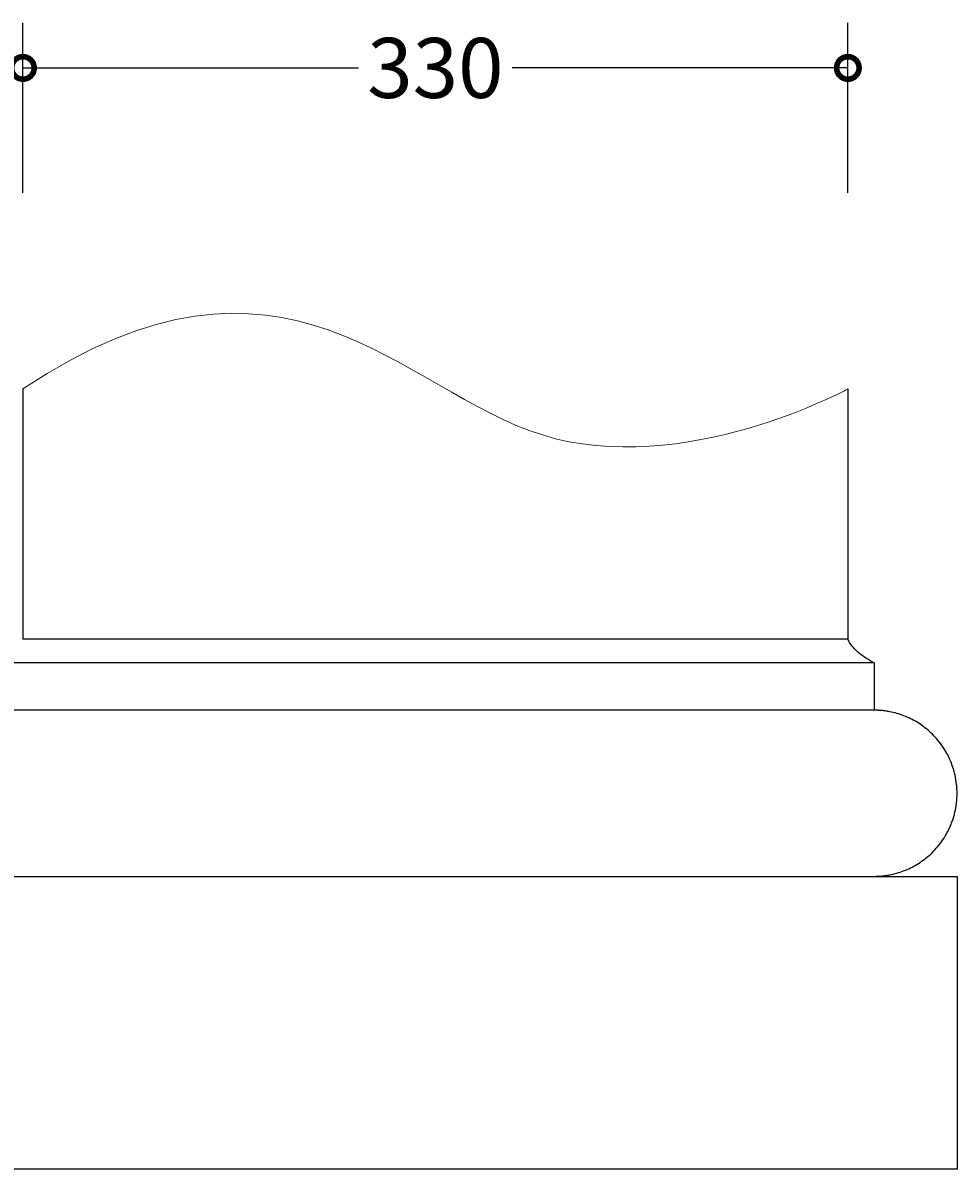
# Model space of a CAD drawing. Units: millimetres. Extents: x -145 to 930, y -452 to 460.
# Drawn here: x 43 to 416, y 2 to 460 of the extents above; entities that cross this region are included whole.
import ezdxf

# ---------------------------------------------------------------- set-up
doc = ezdxf.new("R2010")
doc.units = ezdxf.units.MM
doc.layers.add('AD-Dimension', color=8, linetype='Continuous', lineweight=20)
doc.layers.add('AD-Drawing', color=81, linetype='Continuous', lineweight=20)
doc.styles.add('AD_Dimensions Text', font='ARIALN_0.TTF')
doc.dimstyles.new('AD_Dimension', dxfattribs={"dimscale": 0, "dimtxt": 2.4, "dimasz": 1.8, "dimexe": 1.8, "dimexo": 0.625, "dimgap": 0.9, "dimtad": 0, "dimdec": 0, "dimzin": 0, "dimdsep": 46, "dimtxsty": 'AD_Dimensions Text', "dimblk": 'DOTSMALL', "dimblk1": 'DOTSMALL', "dimblk2": 'DOT', "dimcen": 0.9, "dimclrt": 7, "dimadec": 0, "dimazin": 0, "dimtfac": 1, "dimtdec": 0, "dimtofl": 0, "dimtmove": 0, "dimatfit": 3, "dimldrblk": 'DOTSMALL', "dimfxl": 5, "dimfxlon": 1, "dimtolj": 1, "dimtzin": 0, "dimarcsym": 0})

# ---------------------------------------------------------------- blocks, each defined once
blk = doc.blocks.new('_DotSmall')
at = {"color": 0, "linetype": 'ByBlock', "const_width": 0.5}
blk.add_lwpolyline([(-0.0625, 0, 1), (0.0625, 0, 1)], format="xyb", close=True, dxfattribs=at)
blk = doc.blocks.new('*D11')
at = {"layer": 'AD-Dimension', "color": 0, "lineweight": -2, "transparency": 16777216}
for p, q in [((42.55, 391.98), (42.55, 459.98)), ((372.55, 391.98), (372.55, 459.98)), ((42.55, 441.98), (176.84, 441.98)), ((372.55, 441.98), (238.25, 441.98))]:
    blk.add_line(p, q, dxfattribs=at)
at = {"layer": 'AD-Dimension', "color": 0, "lineweight": -2, "transparency": 16777216, "xscale": 18, "yscale": 18, "zscale": 18, "rotation": 180}
blk.add_blockref('_DotSmall', (42.55, 441.98), dxfattribs=at)
at = {"layer": 'AD-Dimension', "color": 0, "lineweight": -2, "transparency": 16777216, "xscale": 18, "yscale": 18, "zscale": 18}
blk.add_blockref('_DotSmall', (372.55, 441.98), dxfattribs=at)
at = {"layer": 'AD-Dimension', "color": 7, "transparency": 16777216, "insert": (207.55, 441.98), "char_height": 24, "attachment_point": 5, "style": 'AD_Dimensions Text'}
blk.add_mtext('\\A1;330', dxfattribs=at)
blk = doc.blocks.new('_Dot')
at = {"color": 0, "linetype": 'ByBlock', "lineweight": -2}
blk.add_line((-0.5, 0), (-1, 0), dxfattribs=at)
at = {"color": 0, "linetype": 'ByBlock', "const_width": 0.5}
blk.add_lwpolyline([(-0.25, 0, 1), (0.25, 0, 1)], format="xyb", close=True, dxfattribs=at)

msp = doc.modelspace()

# ---------------------------------------------------------------- linework, layer by layer
at = {"layer": 'AD-Drawing', "linetype": 'Continuous', "lineweight": 25}
for p, q in [((42.55, 313.57), (42.55, 213.55)), ((372.55, 313.57), (372.55, 213.55)), ((372.55, 213.55), (42.55, 213.55)), ((383.01, 204.06), (30.86, 204.06)), ((383.01, 204.06), (383.01, 185.07)), ((383.01, 185.07), (30.86, 185.07)), ((-1.47, 118.62), (416.24, 118.62)), ((416.24, 118.62), (416.24, 115.45)), ((416.24, 115.45), (416.24, 1.53)), ((416.24, 1.53), (-1.47, 1.53))]:
    msp.add_line(p, q, dxfattribs=at)
at = {"layer": 'AD-Drawing'}
msp.add_open_spline([(42.55, 313.57), (147.41, 383.54), (240.68, 241.76), (372.55, 313.57), (372.55, 313.57)], degree=3, dxfattribs=at)
at = {"layer": 'AD-Drawing', "linetype": 'Continuous', "lineweight": 25}
for points, knots in [([(383.01, 204.06), (382.01, 204.57), (381.02, 205.13), (379.08, 206.35), (378.13, 207.01), (376.76, 208.13), (376.31, 208.52), (375.44, 209.36), (375.02, 209.8), (374.22, 210.75), (373.84, 211.26), (373.14, 212.34), (372.82, 212.92), (372.55, 213.55)], [0, 0, 0, 0, 0.25, 0.25, 0.5, 0.5, 0.625, 0.625, 0.75, 0.75, 0.875, 0.875, 1, 1, 1, 1]), ([(383.01, 118.62), (383.33, 118.62), (383.64, 118.62), (384.09, 118.63), (384.24, 118.64), (384.53, 118.65), (384.66, 118.66), (385.08, 118.68), (385.34, 118.7), (385.86, 118.74), (386.11, 118.76), (386.87, 118.84), (387.36, 118.9), (388.33, 119.04), (388.81, 119.12), (390.24, 119.4), (391.18, 119.62), (393.04, 120.15), (393.96, 120.46), (395.78, 121.15), (396.67, 121.54), (398.44, 122.4), (399.32, 122.87), (401.03, 123.91), (401.87, 124.47), (403.51, 125.67), (404.32, 126.32), (405.88, 127.71), (406.63, 128.45), (408.09, 130.02), (408.79, 130.85), (410.13, 132.61), (410.76, 133.53), (411.65, 134.98), (411.93, 135.48), (412.48, 136.49), (412.75, 137), (413.25, 138.05), (413.49, 138.59), (413.94, 139.69), (414.15, 140.24), (414.75, 141.93), (415.09, 143.08), (415.64, 145.44), (415.85, 146.65), (416.08, 148.5), (416.13, 149.13), (416.21, 150.38), (416.23, 151), (416.24, 152.26), (416.23, 152.89), (416.17, 154.14), (416.12, 154.76), (415.92, 156.61), (415.72, 157.83), (415.32, 159.63), (415.17, 160.22), (414.84, 161.4), (414.66, 161.99), (414.07, 163.7), (413.63, 164.8), (412.89, 166.4), (412.63, 166.92), (412.08, 167.95), (411.8, 168.45), (410.91, 169.93), (410.28, 170.87), (408.94, 172.66), (408.23, 173.5), (406.76, 175.1), (406, 175.85), (404.43, 177.27), (403.62, 177.93), (401.96, 179.15), (401.12, 179.72), (399.39, 180.77), (398.51, 181.25), (396.73, 182.12), (395.83, 182.51), (394, 183.22), (393.07, 183.52), (391.21, 184.06), (390.26, 184.28), (388.83, 184.56), (388.35, 184.64), (387.37, 184.79), (386.88, 184.85), (386.13, 184.92), (385.87, 184.95), (385.35, 184.99), (385.09, 185.01), (384.68, 185.03), (384.54, 185.04), (384.25, 185.05), (384.1, 185.05), (383.65, 185.07), (383.34, 185.07), (383.01, 185.07)], [0, 0, 0, 0, 0.007812, 0.007812, 0.011719, 0.011719, 0.015625, 0.015625, 0.023437, 0.023437, 0.03125, 0.03125, 0.046875, 0.046875, 0.0625, 0.0625, 0.09375, 0.09375, 0.125, 0.125, 0.15625, 0.15625, 0.1875, 0.1875, 0.21875, 0.21875, 0.25, 0.25, 0.28125, 0.28125, 0.3125, 0.3125, 0.34375, 0.34375, 0.359375, 0.359375, 0.375, 0.375, 0.390625, 0.390625, 0.40625, 0.40625, 0.4375, 0.4375, 0.46875, 0.46875, 0.484375, 0.484375, 0.5, 0.5, 0.515625, 0.515625, 0.53125, 0.53125, 0.5625, 0.5625, 0.578125, 0.578125, 0.59375, 0.59375, 0.625, 0.625, 0.640625, 0.640625, 0.65625, 0.65625, 0.6875, 0.6875, 0.71875, 0.71875, 0.75, 0.75, 0.78125, 0.78125, 0.8125, 0.8125, 0.84375, 0.84375, 0.875, 0.875, 0.90625, 0.90625, 0.9375, 0.9375, 0.953125, 0.953125, 0.96875, 0.96875, 0.976563, 0.976563, 0.984375, 0.984375, 0.988281, 0.988281, 0.992188, 0.992188, 1, 1, 1, 1])]:
    msp.add_open_spline(points, degree=3, knots=knots, dxfattribs=at)

# ---------------------------------------------------------------- dimensions: what is measured, and where the dimension line sits
at = {"layer": 'AD-Dimension'}
dim = msp.add_linear_dim(base=(372.55, 441.98), p1=(42.55, 213.55), p2=(372.55, 213.55), dimstyle='AD_Dimension', override={"dimscale": 0, "dimtix": 0, "dimtofl": 0, "dimtmove": 0, "dimatfit": 3}, dxfattribs=at)
dim.commit()
dim.dimension.update_dxf_attribs({"geometry": '*D11', "text_midpoint": (207.55, 441.98)})

doc.saveas('drawing.dxf')
